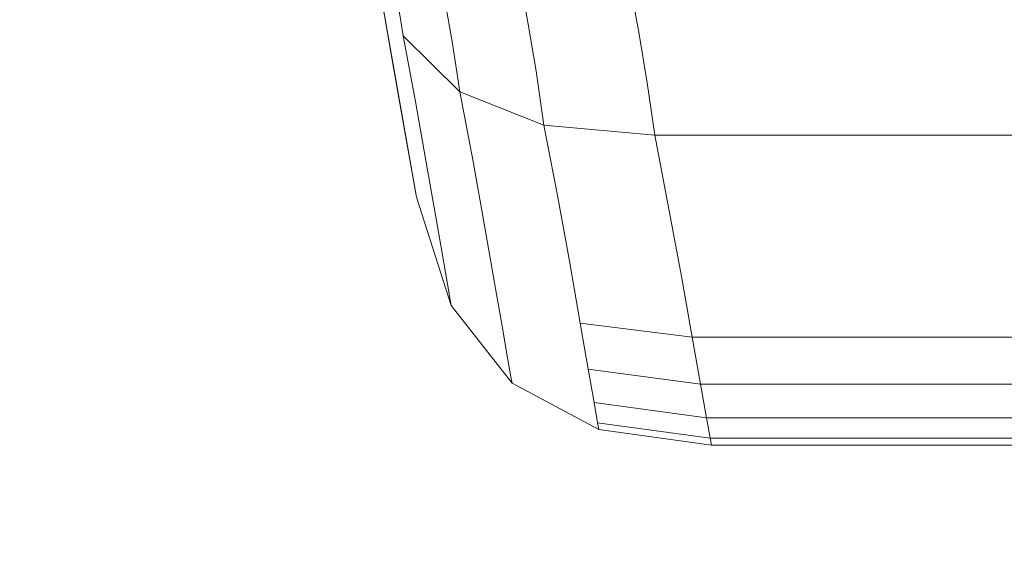
# Model space of a CAD drawing. Units: millimetres. Extents: x 311 to 4671, y -2234 to 4107.
# Drawn here: x 2680 to 2778, y 2881 to 2936 of the extents above; entities that cross this region are included whole.
import ezdxf

# ---------------------------------------------------------------- set-up
doc = ezdxf.new("R2010")
doc.units = ezdxf.units.MM
doc.layers.add('размер', color=92, linetype='Continuous', lineweight=15)
doc.styles.get("Standard").update_dxf_attribs({"font": 'txt.shx'})
doc.dimstyles.new('Размер М1.1', dxfattribs={"dimtxt": 300, "dimasz": 200, "dimexe": 1, "dimexo": 1, "dimgap": 50, "dimtad": 1, "dimdec": 0, "dimzin": 0, "dimtxsty": 'Standard', "dimcen": 2.5, "dimazin": 0, "dimtfac": 1, "dimtmove": 0, "dimatfit": 3, "dimfxl": 1, "dimtzin": 0, "dimarcsym": 0})

# ---------------------------------------------------------------- blocks, each defined once
blk = doc.blocks.new('A$C1b13a8fe')
at = {"color": 0, "linetype": 'Continuous', "lineweight": 0, "extrusion": (2.21955e-16, 1, -2.22045e-16)}
for p, q in [((55.614, 605.626), (89.055, 415.972)), ((55.614, 605.626), (89.146, 415.454)), ((89.055, 415.972), (55.614, 605.626)), ((88.782, 417.521), (55.888, 604.077)), ((88.33, 420.086), (56.34, 601.512)), ((88.782, 417.521), (56.34, 601.512)), ((88.782, 417.521), (56.34, 601.512)), ((87.703, 423.639), (56.966, 597.959)), ((87.703, 423.639), (56.966, 597.959)), ((86.962, 427.842), (57.091, 597.252)), ((88.782, 417.521), (57.385, 595.583)), ((86.909, 428.145), (57.761, 593.453)), ((100.245, 432.647), (98.524, 442.553)), ((98.524, 442.553), (100.245, 432.647)), ((111.261, 431.875), (109.502, 441.631)), ((111.261, 431.875), (109.502, 441.631)), ((87.805, 431.508), (87.137, 435.763)), ((87.805, 431.508), (87.137, 435.763)), ((91.964, 435.091), (92.738, 430.727)), ((92.738, 430.727), (91.964, 435.091)), ((86.909, 428.145), (85.953, 433.564)), ((86.909, 428.145), (85.954, 433.557)), ((86.909, 428.145), (85.954, 433.557)), ((100.245, 432.647), (101.057, 427.993)), ((101.057, 427.993), (100.245, 432.647)), ((93.459, 425.928), (87.805, 431.508)), ((89.038, 424.959), (87.805, 431.508)), ((93.459, 425.928), (87.805, 431.508)), ((89.038, 424.959), (87.805, 431.508)), ((111.261, 431.875), (112.092, 426.836)), ((111.261, 431.875), (112.092, 426.836)), ((93.459, 425.928), (92.738, 430.727)), ((93.459, 425.928), (92.738, 430.727)), ((87.703, 423.639), (86.909, 428.145)), ((87.703, 423.639), (86.909, 428.145)), ((88.33, 420.086), (86.962, 427.842)), ((101.813, 422.62), (101.057, 427.993)), ((101.813, 422.62), (101.057, 427.993)), ((112.866, 421.621), (112.092, 426.836)), ((112.866, 421.621), (112.092, 426.836)), ((94.79, 419.005), (93.459, 425.928)), ((101.813, 422.62), (93.459, 425.928)), ((94.79, 419.005), (93.459, 425.928)), ((101.813, 422.62), (93.459, 425.928)), ((90.105, 418.899), (89.038, 424.959)), ((90.105, 418.899), (89.038, 424.959)), ((88.33, 420.086), (87.703, 423.639)), ((88.33, 420.086), (87.703, 423.639)), ((112.866, 421.621), (101.813, 422.62)), ((103.211, 415.47), (101.813, 422.62)), ((112.866, 421.621), (101.813, 422.62)), ((103.211, 415.47), (101.813, 422.62)), ((159.83, 421.621), (112.866, 421.621)), ((114.3, 414.095), (112.866, 421.621)), ((114.3, 414.095), (112.866, 421.621)), ((88.782, 417.521), (88.33, 420.086)), ((88.782, 417.521), (88.33, 420.086)), ((90.994, 413.854), (90.105, 418.899)), ((90.994, 413.854), (90.105, 418.899)), ((95.943, 412.431), (94.79, 419.005)), ((95.943, 412.431), (94.79, 419.005)), ((89.055, 415.972), (88.782, 417.521)), ((89.055, 415.972), (88.782, 417.521)), ((89.055, 415.972), (89.146, 415.454)), ((89.055, 415.972), (89.146, 415.454)), ((92.611, 404.668), (89.146, 415.454)), ((104.422, 408.74), (103.211, 415.47)), ((104.422, 408.74), (103.211, 415.47)), ((91.695, 409.869), (90.994, 413.854)), ((91.695, 409.869), (90.994, 413.854)), ((115.544, 407.396), (114.3, 414.095)), ((114.3, 414.095), (115.544, 407.396)), ((96.904, 406.947), (95.943, 412.431)), ((96.904, 406.947), (95.943, 412.431)), ((92.202, 406.988), (91.695, 409.869)), ((92.202, 406.988), (91.695, 409.869)), ((105.434, 402.932), (104.422, 408.74)), ((105.434, 402.932), (104.422, 408.74)), ((92.508, 405.25), (92.202, 406.988)), ((92.508, 405.25), (92.202, 406.988)), ((97.663, 402.617), (96.904, 406.947)), ((97.664, 402.617), (96.904, 406.947)), ((116.584, 401.515), (115.544, 407.396)), ((116.584, 401.515), (115.544, 407.396)), ((92.508, 405.25), (92.611, 404.668)), ((92.611, 404.668), (98.656, 396.964)), ((98.212, 399.487), (97.663, 402.617)), ((98.212, 399.487), (97.664, 402.617)), ((116.584, 401.515), (105.434, 402.932)), ((106.234, 398.34), (105.434, 402.932)), ((116.584, 401.515), (105.434, 402.932)), ((106.234, 398.34), (105.434, 402.932)), ((159.83, 401.515), (116.584, 401.515)), ((117.408, 396.867), (116.584, 401.515)), ((117.408, 396.867), (116.584, 401.515)), ((98.545, 397.596), (98.212, 399.487)), ((98.545, 397.596), (98.212, 399.487)), ((117.408, 396.867), (106.234, 398.34)), ((106.814, 395.02), (106.234, 398.34)), ((117.408, 396.867), (106.234, 398.34)), ((106.814, 395.02), (106.234, 398.34)), ((98.545, 397.596), (98.656, 396.964)), ((107.284, 392.343), (98.656, 396.964)), ((118.005, 393.507), (117.408, 396.867)), ((159.83, 396.867), (117.408, 396.867)), ((118.005, 393.507), (117.408, 396.867)), ((118.005, 393.507), (106.814, 395.02)), ((107.165, 393.012), (106.814, 395.02)), ((118.005, 393.507), (106.814, 395.02)), ((107.165, 393.012), (106.814, 395.02)), ((118.368, 391.476), (107.165, 393.012)), ((107.165, 393.012), (107.284, 392.343)), ((118.368, 391.476), (118.005, 393.507)), ((159.83, 393.507), (118.005, 393.507)), ((118.368, 391.476), (118.005, 393.507)), ((118.492, 390.803), (107.284, 392.343)), ((118.368, 391.476), (118.492, 390.803)), ((159.83, 391.476), (118.368, 391.476)), ((159.83, 390.803), (118.492, 390.803))]:
    blk.add_line(p, q, dxfattribs=at)
blk = doc.blocks.new('*D10')
at = {"layer": 'Defpoints', "color": 0, "transparency": 16777216}
for p in [(1893.391, 3306.537), (2764.108, 3306.537), (2863.899, 2626.772)]:
    blk.add_point(p, dxfattribs=at)
at = {"layer": 'размер', "color": 0, "lineweight": -2, "transparency": 16777216}
for p, q in [((1893.391, 3306.537), (1893.391, 4106.537)), ((2763.108, 3306.537), (1892.391, 3306.537)), ((1893.391, 2826.772), (1893.391, 3106.537)), ((2862.899, 2626.772), (1892.391, 2626.772))]:
    blk.add_line(p, q, dxfattribs=at)
at = {"layer": 'размер', "color": 0, "transparency": 16777216}
for points in [[(1860.058, 3106.537), (1926.724, 3106.537), (1893.391, 3306.537)], [(1860.058, 2826.772), (1926.724, 2826.772), (1893.391, 2626.772)]]:
    blk.add_solid(points, dxfattribs=at)
at = {"layer": 'размер', "color": 0, "transparency": 16777216, "insert": (1743.391, 3806.537), "char_height": 200, "attachment_point": 5, "rotation": 90}
blk.add_mtext('670', dxfattribs=at)

msp = doc.modelspace()

# ---------------------------------------------------------------- block references
msp.add_blockref('A$C1b13a8fe', (2630.28, 2502.614))

# ---------------------------------------------------------------- dimensions: what is measured, and where the dimension line sits
at = {"layer": 'размер'}
dim = msp.add_linear_dim(base=(1893.391, 3306.537), p1=(2863.899, 2626.772), p2=(2764.108, 3306.537), angle=90, text='670', dimstyle='Размер М1.1', override={"dimtxt": 200}, dxfattribs=at)
dim.commit()
dim.dimension.update_dxf_attribs({"geometry": '*D10', "text_midpoint": (1893.391, 3806.537), "dimtype": 160})

doc.saveas('drawing.dxf')
